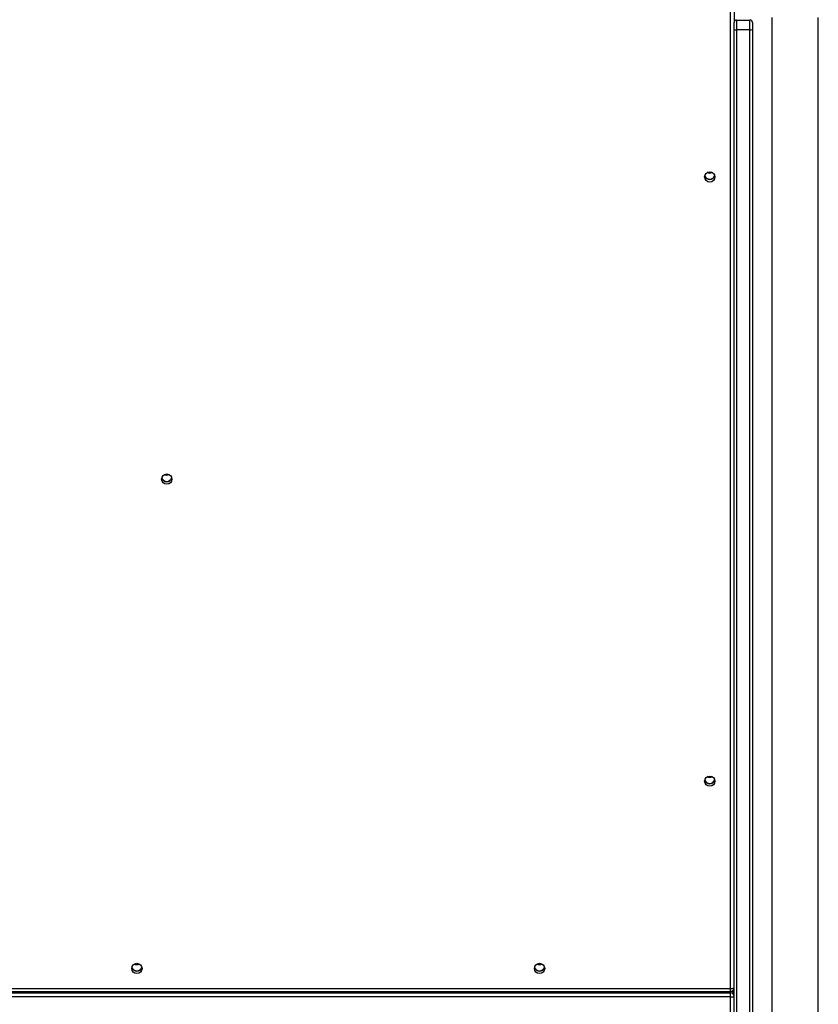
# Model space of a CAD drawing. Units: millimetres. Extents: x -5670 to 5536, y -3372 to 11289.
# Drawn here: x -1735 to -1080, y 3348 to 4155 of the extents above; entities that cross this region are included whole.
import ezdxf

# ---------------------------------------------------------------- set-up
doc = ezdxf.new("R2010")
doc.units = ezdxf.units.MM
doc.layers.add('Toestel 2D', color=7, linetype='Continuous', lineweight=20)

# ---------------------------------------------------------------- blocks, each defined once
blk = doc.blocks.new('wd1506 s')
at = {"color": 7, "linetype": 'Continuous', "lineweight": 25}
for p, q in [((-2158.436, -608.129), (-2158.436, -524.65)), ((-2158.136, -524.608), (-2158.136, -528.968)), ((-2158.136, -529.537), (-2158.136, -528.968)), ((-2157.936, -528.768), (-2157.936, -529.565)), ((-2157.936, -528.768), (-2156.836, -528.768)), ((-2156.836, -529.565), (-2156.836, -528.768)), ((-2156.636, -528.968), (-2156.636, -529.537)), ((-2155.036, -528.567), (-2155.036, -666.767)), ((-2151.236, -666.767), (-2151.236, -528.567)), ((-2158.136, -664.992), (-2158.136, -529.537)), ((-2156.836, -529.565), (-2157.936, -529.565)), ((-2157.936, -529.565), (-2157.936, -665.02)), ((-2156.836, -665.02), (-2156.836, -529.565)), ((-2156.636, -529.537), (-2156.636, -664.992)), ((-2295.836, -608.129), (-2158.436, -608.129)), ((-2295.836, -608.388), (-2158.436, -608.388)), ((-2158.164, -608.216), (-2158.14, -608.216)), ((-2295.836, -608.484), (-2158.436, -608.484)), ((-2158.436, -608.823), (-2295.836, -608.823)), ((-2158.436, -608.823), (-2158.436, -608.484))]:
    blk.add_line(p, q, dxfattribs=at)
at = {"color": 8, "linetype": 'Continuous', "lineweight": 25}
for p, q in [((-2158.436, -608.388), (-2158.436, -608.129)), ((-2158.436, -608.484), (-2158.436, -608.388)), ((-2158.436, -653.755), (-2158.436, -608.823))]:
    blk.add_line(p, q, dxfattribs=at)
at = {"color": 7, "linetype": 'Continuous', "lineweight": 25, "flags": 128}
for points in [[(-2160.136, -541.288), (-2160.261, -541.27), (-2160.313, -541.25)], [(-2159.959, -541.25), (-2160.011, -541.27), (-2160.136, -541.288)], [(-2204.841, -566.021), (-2204.761, -566.054), (-2204.636, -566.073)], [(-2204.813, -566.007), (-2204.761, -566.026), (-2204.636, -566.045)], [(-2204.636, -566.045), (-2204.511, -566.026), (-2204.459, -566.007)], [(-2204.636, -566.073), (-2204.511, -566.054), (-2204.431, -566.021)], [(-2160.136, -590.802), (-2160.261, -590.783), (-2160.313, -590.764)], [(-2159.959, -590.764), (-2160.011, -590.783), (-2160.136, -590.802)]]:
    blk.add_lwpolyline(points, dxfattribs=at)
at = {"color": 7, "linetype": 'Continuous', "lineweight": 25}
for centre in [(-2160.133, -541.632), (-2204.633, -566.389), (-2160.133, -591.146), (-2207.083, -606.495), (-2174.083, -606.495)]:
    blk.add_circle(centre, 0.422, dxfattribs=at)
for centre, radius, start, end in [((-2157.936, -528.968), 0.2, 90, 180), ((-2156.836, -528.968), 0.2, 360, 90), ((-2157.985, -529.186), 0.382, 246.76706, 277.37934), ((-2156.787, -529.186), 0.382, 262.62116, 293.23244), ((-2160.136, -540.887), 0.429, 241.49644, 298.50356), ((-2160.136, -541.42), 0.426, 194.76495, 345.23505), ((-2160.138, -541.421), 0.424, 194.6627, 270.24037), ((-2160.136, -541.392), 0.426, 196.72369, 343.27631), ((-2160.134, -541.421), 0.424, 269.79023, 345.3059), ((-2204.636, -566.177), 0.426, 194.66023, 345.23362), ((-2204.637, -566.178), 0.424, 194.70615, 270.19732), ((-2204.636, -566.148), 0.426, 198.36543, 343.22888), ((-2204.634, -566.178), 0.424, 269.7666, 345.33032), ((-2160.137, -590.935), 0.424, 194.25945, 270.22263), ((-2160.136, -590.933), 0.426, 194.76165, 345.23835), ((-2160.136, -590.906), 0.426, 196.73012, 343.26988), ((-2160.136, -590.402), 0.428, 241.42072, 298.57928), ((-2160.134, -590.934), 0.424, 269.80951, 345.0601), ((-2207.086, -606.283), 0.426, 194.76752, 345.23248), ((-2207.088, -606.256), 0.424, 196.64081, 270.22342), ((-2207.086, -605.75), 0.428, 241.45719, 298.54281), ((-2207.086, -605.723), 0.428, 245.62781, 294.37219), ((-2207.084, -606.256), 0.424, 269.81166, 343.3241), ((-2174.086, -606.283), 0.426, 194.76774, 345.23226), ((-2174.088, -606.256), 0.424, 196.63952, 270.22431), ((-2174.086, -605.75), 0.428, 241.45637, 298.54363), ((-2174.086, -605.723), 0.428, 245.62687, 294.37313), ((-2174.084, -606.256), 0.424, 269.81115, 343.32502), ((-2158.436, -608.088), 0.3, 270, 0), ((-2158.362, -607.559), 0.575, 262.66493, 293.18836), ((-2158.436, -608.656), 0.3, 0, 70.52878), ((-2158.434, -608.782), 0.299, 0.28353, 90.27929), ((-2158.362, -608.253), 0.575, 262.65136, 293.20193)]:
    blk.add_arc(centre, radius, start, end, dxfattribs=at)
at = {"color": 8, "linetype": 'Continuous', "lineweight": 25}
blk.add_arc((-2158.433, -608.656), 0.297, 0.14541, 72.41118, dxfattribs=at)
at = {"color": 7, "linetype": 'Continuous', "lineweight": 25}
for centre, major_axis, start_param, end_param in [((-2158.536, -608.608), (0.399, 0.399), 5.332534, 6.213372), ((-2158.536, -608.608), (0.399, 0.399), 5.332534, 6.213372), ((-2158.536, -607.816), (-0.399, 0.399), 2.859356, 3.211406), ((-2158.536, -607.816), (-0.399, 0.399), 2.859355, 3.211406)]:
    blk.add_ellipse(centre, major_axis=major_axis, ratio=0.069927, start_param=start_param, end_param=end_param, dxfattribs=at)
blk = doc.blocks.new('VPL-03-WD1506')
at = {"layer": 'Toestel 2D', "xscale": 10, "yscale": 10, "zscale": 10}
blk.add_blockref('wd1506 s', (20431.96, 9442.37), dxfattribs=at)
blk = doc.blocks.new('VPL-18-RB1506')
blk.add_blockref('VPL-03-WD1506', (0, 0))
blk = doc.blocks.new('VPL-18-RC1506')
blk.add_blockref('VPL-18-RB1506', (0, 0))

msp = doc.modelspace()

# ---------------------------------------------------------------- block references
msp.add_blockref('VPL-18-RC1506', (0, 0))

doc.saveas('drawing.dxf')
